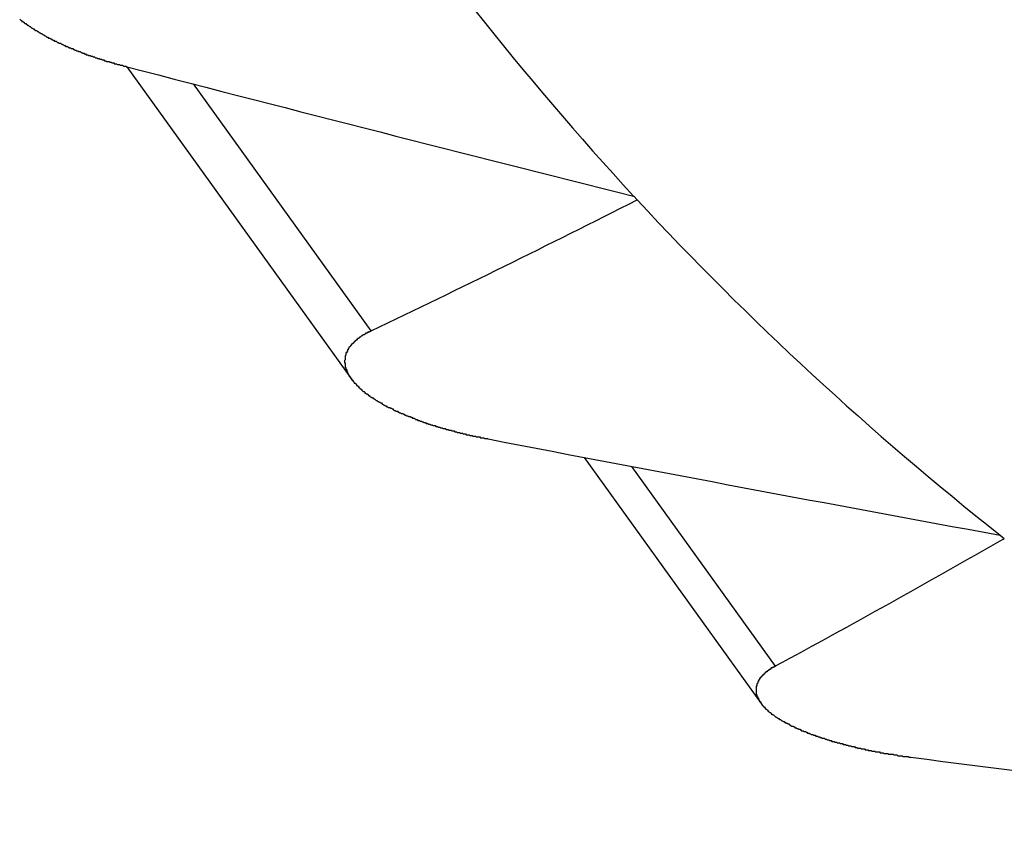
# Model space of a CAD drawing. Units: inches. Extents: x 11 to 1538, y 29 to 624.
# Drawn here: x 1298 to 1299, y 444 to 445 of the extents above; entities that cross this region are included whole.
import ezdxf

# ---------------------------------------------------------------- set-up
doc = ezdxf.new("R2010")
doc.units = ezdxf.units.IN
doc.header["$MEASUREMENT"] = 0
doc.layers.add('M12P-NU-SH_DXF_CONTINUOUS_', color=7, linetype='Continuous')

msp = doc.modelspace()

# ---------------------------------------------------------------- linework, layer by layer
at = {"layer": 'M12P-NU-SH_DXF_CONTINUOUS_', "color": 7, "linetype": 'Continuous'}
for p, q in [((1297.7048, 444.7405), (1298.0021, 444.3274)), ((1298.0276, 444.3917), (1297.7929, 444.7179)), ((1298.3746, 444.5698), (1298.3792, 444.5648)), ((1298.309, 444.2247), (1298.5431, 443.8994)), ((1298.5619, 443.9491), (1298.3723, 444.2126)), ((1298.8588, 444.1219), (1298.8642, 444.1176)), ((1298.8619, 444.1164), (1298.8642, 444.1176))]:
    msp.add_line(p, q, dxfattribs=at)
at = {"layer": 'M12P-NU-SH_DXF_CONTINUOUS_', "color": 7}
for points in [[(1297.5634, 444.8036, 0), (1297.5644, 444.8026, 0), (1297.5654, 444.8016, 0), (1297.5664, 444.8016, 0), (1297.5664, 444.8006, 0), (1297.5674, 444.8006, 0), (1297.5684, 444.7996, 0), (1297.5694, 444.7996, 0), (1297.5694, 444.7986, 0), (1297.5704, 444.7976, 0), (1297.5714, 444.7976, 0), (1297.5724, 444.7966, 0), (1297.5734, 444.7966, 0), (1297.5734, 444.7956, 0), (1297.5744, 444.7956, 0), (1297.5754, 444.7946, 0), (1297.5764, 444.7936, 0), (1297.5774, 444.7936, 0), (1297.5784, 444.7926, 0), (1297.5784, 444.7926, 0), (1297.5794, 444.7916, 0), (1297.5804, 444.7916, 0), (1297.5814, 444.7906, 0), (1297.5824, 444.7906, 0), (1297.5824, 444.7896, 0), (1297.5834, 444.7896, 0), (1297.5844, 444.7886, 0), (1297.5854, 444.7886, 0), (1297.5864, 444.7876, 0), (1297.5874, 444.7876, 0), (1297.5874, 444.7866, 0), (1297.5884, 444.7866, 0), (1297.5894, 444.7856, 0), (1297.5904, 444.7856, 0), (1297.5914, 444.7846, 0), (1297.5924, 444.7846, 0), (1297.5934, 444.7836, 0), (1297.5934, 444.7836, 0), (1297.5944, 444.7826, 0), (1297.5954, 444.7826, 0), (1297.5964, 444.7816, 0), (1297.5974, 444.7816, 0), (1297.5984, 444.7806, 0), (1297.5984, 444.7806, 0), (1297.5994, 444.7796, 0), (1297.6004, 444.7796, 0), (1297.6014, 444.7786, 0), (1297.6024, 444.7786, 0), (1297.6034, 444.7786, 0), (1297.6044, 444.7776, 0), (1297.6054, 444.7776, 0), (1297.6054, 444.7766, 0), (1297.6064, 444.7766, 0), (1297.6074, 444.7756, 0), (1297.6084, 444.7756, 0), (1297.6094, 444.7746, 0), (1297.6104, 444.7746, 0), (1297.6114, 444.7746, 0), (1297.6124, 444.7736, 0), (1297.6124, 444.7736, 0), (1297.6134, 444.7726, 0), (1297.6144, 444.7726, 0), (1297.6154, 444.7716, 0), (1297.6164, 444.7716, 0), (1297.6174, 444.7716, 0), (1297.6184, 444.7706, 0), (1297.6194, 444.7706, 0), (1297.6204, 444.7696, 0), (1297.6204, 444.7696, 0), (1297.6214, 444.7696, 0), (1297.6224, 444.7686, 0), (1297.6234, 444.7686, 0), (1297.6244, 444.7676, 0), (1297.6254, 444.7676, 0), (1297.6264, 444.7676, 0), (1297.6274, 444.7666, 0), (1297.6284, 444.7666, 0), (1297.6284, 444.7656, 0), (1297.6294, 444.7656, 0), (1297.6304, 444.7656, 0), (1297.6314, 444.7646, 0), (1297.6324, 444.7646, 0), (1297.6334, 444.7646, 0), (1297.6344, 444.7636, 0), (1297.6354, 444.7636, 0), (1297.6364, 444.7626, 0), (1297.6374, 444.7626, 0), (1297.6374, 444.7626, 0), (1297.6384, 444.7616, 0), (1297.6394, 444.7616, 0), (1297.6404, 444.7616, 0), (1297.6414, 444.7606, 0), (1297.6424, 444.7606, 0), (1297.6434, 444.7606, 0), (1297.6444, 444.7596, 0), (1297.6454, 444.7596, 0), (1297.6464, 444.7586, 0), (1297.6474, 444.7586, 0), (1297.6484, 444.7586, 0), (1297.6484, 444.7576, 0), (1297.6494, 444.7576, 0), (1297.6504, 444.7576, 0), (1297.6514, 444.7566, 0), (1297.6524, 444.7566, 0), (1297.6534, 444.7566, 0), (1297.6544, 444.7556, 0), (1297.6554, 444.7556, 0), (1297.6564, 444.7556, 0), (1297.6574, 444.7546, 0), (1297.6584, 444.7546, 0), (1297.6594, 444.7546, 0), (1297.6604, 444.7536, 0), (1297.6604, 444.7536, 0), (1297.6614, 444.7536, 0), (1297.6624, 444.7536, 0), (1297.6634, 444.7526, 0), (1297.6644, 444.7526, 0), (1297.6654, 444.7526, 0), (1297.6664, 444.7516, 0), (1297.6674, 444.7516, 0), (1297.6684, 444.7516, 0), (1297.6694, 444.7506, 0), (1297.6704, 444.7506, 0), (1297.6714, 444.7506, 0), (1297.6724, 444.7496, 0), (1297.6734, 444.7496, 0), (1297.6734, 444.7496, 0), (1297.6744, 444.7496, 0), (1297.6754, 444.7486, 0), (1297.6764, 444.7486, 0), (1297.6774, 444.7486, 0), (1297.6784, 444.7476, 0), (1297.6794, 444.7476, 0), (1297.6804, 444.7476, 0), (1297.6814, 444.7476, 0), (1297.6824, 444.7466, 0), (1297.6834, 444.7466, 0), (1297.6844, 444.7466, 0), (1297.6854, 444.7456, 0), (1297.6864, 444.7456, 0), (1297.6874, 444.7456, 0), (1297.6884, 444.7456, 0), (1297.6884, 444.7446, 0), (1297.6894, 444.7446, 0), (1297.6904, 444.7446, 0), (1297.6914, 444.7446, 0), (1297.6924, 444.7436, 0), (1297.6934, 444.7436, 0), (1297.6944, 444.7436, 0), (1297.6954, 444.7436, 0), (1297.6964, 444.7426, 0), (1297.6974, 444.7426, 0), (1297.6984, 444.7426, 0), (1297.6994, 444.7426, 0), (1297.7004, 444.7416, 0), (1297.7014, 444.7416, 0), (1297.7024, 444.7416, 0), (1297.7034, 444.7416, 0), (1297.7044, 444.7406, 0), (1297.7054, 444.7406, 0)], [(1298.0274, 444.3916, 0), (1298.0274, 444.3916, 0), (1298.0274, 444.3916, 0), (1298.0264, 444.3916, 0), (1298.0264, 444.3916, 0), (1298.0264, 444.3906, 0), (1298.0254, 444.3906, 0), (1298.0254, 444.3906, 0), (1298.0254, 444.3906, 0), (1298.0244, 444.3906, 0), (1298.0244, 444.3906, 0), (1298.0244, 444.3896, 0), (1298.0234, 444.3896, 0), (1298.0234, 444.3896, 0), (1298.0234, 444.3896, 0), (1298.0224, 444.3896, 0), (1298.0224, 444.3896, 0), (1298.0224, 444.3886, 0), (1298.0214, 444.3886, 0), (1298.0214, 444.3886, 0), (1298.0214, 444.3886, 0), (1298.0214, 444.3886, 0), (1298.0204, 444.3886, 0), (1298.0204, 444.3876, 0), (1298.0204, 444.3876, 0), (1298.0194, 444.3876, 0), (1298.0194, 444.3876, 0), (1298.0194, 444.3876, 0), (1298.0184, 444.3866, 0), (1298.0184, 444.3866, 0), (1298.0184, 444.3866, 0), (1298.0174, 444.3866, 0), (1298.0174, 444.3866, 0), (1298.0174, 444.3866, 0), (1298.0164, 444.3856, 0), (1298.0164, 444.3856, 0), (1298.0164, 444.3856, 0), (1298.0164, 444.3856, 0), (1298.0154, 444.3856, 0), (1298.0154, 444.3846, 0), (1298.0154, 444.3846, 0), (1298.0144, 444.3846, 0), (1298.0144, 444.3846, 0), (1298.0144, 444.3846, 0), (1298.0134, 444.3836, 0), (1298.0134, 444.3836, 0), (1298.0134, 444.3836, 0), (1298.0134, 444.3836, 0), (1298.0124, 444.3836, 0), (1298.0124, 444.3826, 0), (1298.0124, 444.3826, 0), (1298.0114, 444.3826, 0), (1298.0114, 444.3826, 0), (1298.0114, 444.3816, 0), (1298.0114, 444.3816, 0), (1298.0104, 444.3816, 0), (1298.0104, 444.3816, 0), (1298.0104, 444.3816, 0), (1298.0094, 444.3806, 0), (1298.0094, 444.3806, 0), (1298.0094, 444.3806, 0), (1298.0094, 444.3806, 0), (1298.0084, 444.3796, 0), (1298.0084, 444.3796, 0), (1298.0084, 444.3796, 0), (1298.0074, 444.3796, 0), (1298.0074, 444.3796, 0), (1298.0074, 444.3786, 0), (1298.0074, 444.3786, 0), (1298.0064, 444.3786, 0), (1298.0064, 444.3786, 0), (1298.0064, 444.3776, 0), (1298.0054, 444.3776, 0), (1298.0054, 444.3776, 0), (1298.0054, 444.3776, 0), (1298.0054, 444.3766, 0), (1298.0044, 444.3766, 0), (1298.0044, 444.3766, 0), (1298.0044, 444.3766, 0), (1298.0044, 444.3756, 0), (1298.0034, 444.3756, 0), (1298.0034, 444.3756, 0), (1298.0034, 444.3756, 0), (1298.0034, 444.3746, 0), (1298.0024, 444.3746, 0), (1298.0024, 444.3746, 0), (1298.0024, 444.3746, 0), (1298.0024, 444.3736, 0), (1298.0014, 444.3736, 0), (1298.0014, 444.3736, 0), (1298.0014, 444.3726, 0), (1298.0014, 444.3726, 0), (1298.0004, 444.3726, 0), (1298.0004, 444.3726, 0), (1298.0004, 444.3716, 0), (1298.0004, 444.3716, 0), (1298.0004, 444.3716, 0), (1297.9994, 444.3706, 0), (1297.9994, 444.3706, 0), (1297.9994, 444.3706, 0), (1297.9994, 444.3706, 0), (1297.9984, 444.3696, 0), (1297.9984, 444.3696, 0), (1297.9984, 444.3696, 0), (1297.9984, 444.3686, 0), (1297.9984, 444.3686, 0), (1297.9974, 444.3686, 0), (1297.9974, 444.3676, 0), (1297.9974, 444.3676, 0), (1297.9974, 444.3676, 0), (1297.9974, 444.3676, 0), (1297.9974, 444.3666, 0), (1297.9964, 444.3666, 0), (1297.9964, 444.3666, 0), (1297.9964, 444.3656, 0), (1297.9964, 444.3656, 0), (1297.9964, 444.3656, 0), (1297.9964, 444.3646, 0), (1297.9954, 444.3646, 0), (1297.9954, 444.3646, 0), (1297.9954, 444.3636, 0), (1297.9954, 444.3636, 0), (1297.9954, 444.3636, 0), (1297.9954, 444.3626, 0), (1297.9954, 444.3626, 0), (1297.9944, 444.3626, 0), (1297.9944, 444.3616, 0), (1297.9944, 444.3616, 0), (1297.9944, 444.3616, 0), (1297.9944, 444.3606, 0), (1297.9944, 444.3606, 0), (1297.9944, 444.3606, 0), (1297.9944, 444.3596, 0), (1297.9944, 444.3596, 0), (1297.9934, 444.3586, 0), (1297.9934, 444.3586, 0), (1297.9934, 444.3586, 0), (1297.9934, 444.3576, 0), (1297.9934, 444.3576, 0), (1297.9934, 444.3576, 0), (1297.9934, 444.3566, 0), (1297.9934, 444.3566, 0), (1297.9934, 444.3566, 0), (1297.9934, 444.3556, 0), (1297.9934, 444.3556, 0), (1297.9934, 444.3556, 0), (1297.9934, 444.3546, 0), (1297.9934, 444.3546, 0), (1297.9934, 444.3536, 0), (1297.9934, 444.3536, 0), (1297.9934, 444.3536, 0), (1297.9924, 444.3526, 0), (1297.9924, 444.3526, 0), (1297.9924, 444.3526, 0), (1297.9924, 444.3516, 0), (1297.9924, 444.3516, 0), (1297.9924, 444.3516, 0), (1297.9924, 444.3506, 0), (1297.9924, 444.3506, 0), (1297.9924, 444.3496, 0), (1297.9924, 444.3496, 0), (1297.9934, 444.3496, 0), (1297.9934, 444.3486, 0), (1297.9934, 444.3486, 0), (1297.9934, 444.3486, 0), (1297.9934, 444.3476, 0), (1297.9934, 444.3476, 0), (1297.9934, 444.3476, 0), (1297.9934, 444.3466, 0), (1297.9934, 444.3466, 0), (1297.9934, 444.3456, 0), (1297.9934, 444.3456, 0), (1297.9934, 444.3456, 0), (1297.9934, 444.3446, 0), (1297.9934, 444.3446, 0), (1297.9934, 444.3446, 0), (1297.9934, 444.3436, 0), (1297.9934, 444.3436, 0), (1297.9944, 444.3436, 0), (1297.9944, 444.3426, 0), (1297.9944, 444.3426, 0), (1297.9944, 444.3426, 0), (1297.9944, 444.3416, 0), (1297.9944, 444.3416, 0), (1297.9944, 444.3416, 0), (1297.9944, 444.3406, 0), (1297.9944, 444.3406, 0), (1297.9954, 444.3406, 0), (1297.9954, 444.3396, 0), (1297.9954, 444.3396, 0), (1297.9954, 444.3396, 0), (1297.9954, 444.3386, 0), (1297.9954, 444.3386, 0), (1297.9954, 444.3386, 0), (1297.9964, 444.3376, 0), (1297.9964, 444.3376, 0), (1297.9964, 444.3376, 0), (1297.9964, 444.3366, 0), (1297.9964, 444.3366, 0), (1297.9964, 444.3366, 0), (1297.9964, 444.3356, 0), (1297.9974, 444.3356, 0), (1297.9974, 444.3356, 0), (1297.9974, 444.3346, 0), (1297.9974, 444.3346, 0), (1297.9974, 444.3346, 0), (1297.9984, 444.3336, 0), (1297.9984, 444.3336, 0), (1297.9984, 444.3336, 0), (1297.9984, 444.3326, 0), (1297.9984, 444.3326, 0), (1297.9984, 444.3326, 0), (1297.9994, 444.3316, 0), (1297.9994, 444.3316, 0), (1297.9994, 444.3316, 0), (1297.9994, 444.3306, 0), (1297.9994, 444.3306, 0), (1298.0004, 444.3306, 0), (1298.0004, 444.3306, 0), (1298.0004, 444.3296, 0), (1298.0004, 444.3296, 0), (1298.0004, 444.3296, 0), (1298.0014, 444.3286, 0), (1298.0014, 444.3286, 0)], [(1298.0014, 444.3286, 0), (1298.0024, 444.3276, 0), (1298.0024, 444.3266, 0), (1298.0034, 444.3266, 0), (1298.0034, 444.3256, 0), (1298.0044, 444.3246, 0), (1298.0054, 444.3236, 0), (1298.0054, 444.3226, 0), (1298.0064, 444.3226, 0), (1298.0074, 444.3216, 0), (1298.0084, 444.3206, 0), (1298.0084, 444.3196, 0), (1298.0094, 444.3196, 0), (1298.0104, 444.3186, 0), (1298.0114, 444.3176, 0), (1298.0114, 444.3166, 0), (1298.0124, 444.3166, 0), (1298.0134, 444.3156, 0), (1298.0144, 444.3146, 0), (1298.0154, 444.3136, 0), (1298.0154, 444.3136, 0), (1298.0164, 444.3126, 0), (1298.0174, 444.3116, 0), (1298.0184, 444.3116, 0), (1298.0194, 444.3106, 0), (1298.0194, 444.3096, 0), (1298.0204, 444.3096, 0), (1298.0214, 444.3086, 0), (1298.0224, 444.3086, 0), (1298.0234, 444.3076, 0), (1298.0244, 444.3066, 0), (1298.0254, 444.3066, 0), (1298.0254, 444.3056, 0), (1298.0264, 444.3046, 0), (1298.0274, 444.3046, 0), (1298.0284, 444.3036, 0), (1298.0294, 444.3036, 0), (1298.0304, 444.3026, 0), (1298.0314, 444.3026, 0), (1298.0324, 444.3016, 0), (1298.0334, 444.3006, 0), (1298.0334, 444.3006, 0), (1298.0344, 444.2996, 0), (1298.0354, 444.2996, 0), (1298.0364, 444.2986, 0), (1298.0374, 444.2986, 0), (1298.0384, 444.2976, 0), (1298.0394, 444.2976, 0), (1298.0404, 444.2966, 0), (1298.0414, 444.2966, 0), (1298.0424, 444.2956, 0), (1298.0434, 444.2946, 0), (1298.0434, 444.2946, 0), (1298.0444, 444.2936, 0), (1298.0454, 444.2936, 0), (1298.0464, 444.2926, 0), (1298.0474, 444.2926, 0), (1298.0484, 444.2916, 0), (1298.0494, 444.2916, 0), (1298.0504, 444.2906, 0), (1298.0514, 444.2906, 0), (1298.0524, 444.2906, 0), (1298.0534, 444.2896, 0), (1298.0544, 444.2896, 0), (1298.0554, 444.2886, 0), (1298.0564, 444.2886, 0), (1298.0574, 444.2876, 0), (1298.0574, 444.2876, 0), (1298.0584, 444.2866, 0), (1298.0594, 444.2866, 0), (1298.0604, 444.2856, 0), (1298.0614, 444.2856, 0), (1298.0624, 444.2856, 0), (1298.0634, 444.2846, 0), (1298.0644, 444.2846, 0), (1298.0654, 444.2836, 0), (1298.0664, 444.2836, 0), (1298.0674, 444.2826, 0), (1298.0684, 444.2826, 0), (1298.0694, 444.2826, 0), (1298.0704, 444.2816, 0), (1298.0714, 444.2816, 0), (1298.0724, 444.2806, 0), (1298.0734, 444.2806, 0), (1298.0744, 444.2796, 0), (1298.0754, 444.2796, 0), (1298.0764, 444.2796, 0), (1298.0774, 444.2786, 0), (1298.0784, 444.2786, 0), (1298.0794, 444.2786, 0), (1298.0804, 444.2776, 0), (1298.0814, 444.2776, 0), (1298.0824, 444.2766, 0), (1298.0834, 444.2766, 0), (1298.0844, 444.2766, 0), (1298.0854, 444.2756, 0), (1298.0864, 444.2756, 0), (1298.0864, 444.2746, 0), (1298.0874, 444.2746, 0), (1298.0884, 444.2746, 0), (1298.0894, 444.2736, 0), (1298.0904, 444.2736, 0), (1298.0914, 444.2736, 0), (1298.0924, 444.2726, 0), (1298.0934, 444.2726, 0), (1298.0944, 444.2726, 0), (1298.0954, 444.2716, 0), (1298.0964, 444.2716, 0), (1298.0974, 444.2706, 0), (1298.0984, 444.2706, 0), (1298.0994, 444.2706, 0), (1298.1004, 444.2696, 0), (1298.1014, 444.2696, 0), (1298.1024, 444.2696, 0), (1298.1034, 444.2686, 0), (1298.1044, 444.2686, 0), (1298.1054, 444.2686, 0), (1298.1064, 444.2676, 0), (1298.1074, 444.2676, 0), (1298.1084, 444.2676, 0), (1298.1094, 444.2666, 0), (1298.1104, 444.2666, 0), (1298.1114, 444.2666, 0), (1298.1124, 444.2666, 0), (1298.1134, 444.2656, 0), (1298.1144, 444.2656, 0), (1298.1154, 444.2656, 0), (1298.1164, 444.2646, 0), (1298.1174, 444.2646, 0), (1298.1184, 444.2646, 0), (1298.1194, 444.2636, 0), (1298.1204, 444.2636, 0), (1298.1214, 444.2636, 0), (1298.1224, 444.2626, 0), (1298.1234, 444.2626, 0), (1298.1244, 444.2626, 0), (1298.1254, 444.2626, 0), (1298.1274, 444.2616, 0), (1298.1284, 444.2616, 0), (1298.1294, 444.2616, 0), (1298.1304, 444.2606, 0), (1298.1314, 444.2606, 0), (1298.1324, 444.2606, 0), (1298.1334, 444.2606, 0), (1298.1344, 444.2596, 0), (1298.1354, 444.2596, 0), (1298.1364, 444.2596, 0), (1298.1374, 444.2596, 0), (1298.1384, 444.2586, 0), (1298.1394, 444.2586, 0), (1298.1404, 444.2586, 0), (1298.1414, 444.2576, 0), (1298.1424, 444.2576, 0), (1298.1434, 444.2576, 0), (1298.1444, 444.2576, 0), (1298.1454, 444.2566, 0), (1298.1464, 444.2566, 0), (1298.1474, 444.2566, 0), (1298.1484, 444.2566, 0), (1298.1494, 444.2556, 0), (1298.1504, 444.2556, 0), (1298.1514, 444.2556, 0), (1298.1524, 444.2556, 0), (1298.1534, 444.2546, 0), (1298.1544, 444.2546, 0), (1298.1554, 444.2546, 0), (1298.1564, 444.2546, 0), (1298.1574, 444.2546, 0), (1298.1584, 444.2536, 0), (1298.1594, 444.2536, 0), (1298.1604, 444.2536, 0), (1298.1614, 444.2536, 0), (1298.1624, 444.2526, 0), (1298.1634, 444.2526, 0), (1298.1644, 444.2526, 0), (1298.1654, 444.2526, 0), (1298.1664, 444.2516, 0), (1298.1674, 444.2516, 0), (1298.1684, 444.2516, 0), (1298.1704, 444.2516, 0), (1298.1714, 444.2516, 0), (1298.1724, 444.2506, 0), (1298.1734, 444.2506, 0), (1298.1744, 444.2506, 0), (1298.1754, 444.2506, 0), (1298.1764, 444.2506, 0), (1298.1774, 444.2496, 0), (1298.1784, 444.2496, 0), (1298.1794, 444.2496, 0), (1298.1804, 444.2496, 0), (1298.1814, 444.2496, 0), (1298.1824, 444.2486, 0)], [(1298.5624, 443.9496, 0), (1298.5614, 443.9486, 0), (1298.5614, 443.9486, 0), (1298.5614, 443.9486, 0), (1298.5614, 443.9486, 0), (1298.5604, 443.9486, 0), (1298.5604, 443.9486, 0), (1298.5604, 443.9486, 0), (1298.5604, 443.9476, 0), (1298.5594, 443.9476, 0), (1298.5594, 443.9476, 0), (1298.5594, 443.9476, 0), (1298.5594, 443.9476, 0), (1298.5584, 443.9476, 0), (1298.5584, 443.9476, 0), (1298.5584, 443.9476, 0), (1298.5584, 443.9466, 0), (1298.5584, 443.9466, 0), (1298.5574, 443.9466, 0), (1298.5574, 443.9466, 0), (1298.5574, 443.9466, 0), (1298.5574, 443.9466, 0), (1298.5564, 443.9466, 0), (1298.5564, 443.9456, 0), (1298.5564, 443.9456, 0), (1298.5564, 443.9456, 0), (1298.5554, 443.9456, 0), (1298.5554, 443.9456, 0), (1298.5554, 443.9456, 0), (1298.5554, 443.9446, 0), (1298.5544, 443.9446, 0), (1298.5544, 443.9446, 0), (1298.5544, 443.9446, 0), (1298.5544, 443.9446, 0), (1298.5544, 443.9446, 0), (1298.5534, 443.9446, 0), (1298.5534, 443.9436, 0), (1298.5534, 443.9436, 0), (1298.5534, 443.9436, 0), (1298.5524, 443.9436, 0), (1298.5524, 443.9436, 0), (1298.5524, 443.9436, 0), (1298.5524, 443.9426, 0), (1298.5524, 443.9426, 0), (1298.5514, 443.9426, 0), (1298.5514, 443.9426, 0), (1298.5514, 443.9426, 0), (1298.5514, 443.9426, 0), (1298.5504, 443.9416, 0), (1298.5504, 443.9416, 0), (1298.5504, 443.9416, 0), (1298.5504, 443.9416, 0), (1298.5504, 443.9416, 0), (1298.5494, 443.9416, 0), (1298.5494, 443.9406, 0), (1298.5494, 443.9406, 0), (1298.5494, 443.9406, 0), (1298.5494, 443.9406, 0), (1298.5484, 443.9406, 0), (1298.5484, 443.9406, 0), (1298.5484, 443.9396, 0), (1298.5484, 443.9396, 0), (1298.5474, 443.9396, 0), (1298.5474, 443.9396, 0), (1298.5474, 443.9396, 0), (1298.5474, 443.9386, 0), (1298.5474, 443.9386, 0), (1298.5464, 443.9386, 0), (1298.5464, 443.9386, 0), (1298.5464, 443.9386, 0), (1298.5464, 443.9386, 0), (1298.5464, 443.9376, 0), (1298.5454, 443.9376, 0), (1298.5454, 443.9376, 0), (1298.5454, 443.9376, 0), (1298.5454, 443.9376, 0), (1298.5454, 443.9366, 0), (1298.5444, 443.9366, 0), (1298.5444, 443.9366, 0), (1298.5444, 443.9366, 0), (1298.5444, 443.9366, 0), (1298.5444, 443.9356, 0), (1298.5444, 443.9356, 0), (1298.5434, 443.9356, 0), (1298.5434, 443.9356, 0), (1298.5434, 443.9356, 0), (1298.5434, 443.9346, 0), (1298.5434, 443.9346, 0), (1298.5424, 443.9346, 0), (1298.5424, 443.9346, 0), (1298.5424, 443.9336, 0), (1298.5424, 443.9336, 0), (1298.5424, 443.9336, 0), (1298.5424, 443.9336, 0), (1298.5414, 443.9336, 0), (1298.5414, 443.9326, 0), (1298.5414, 443.9326, 0), (1298.5414, 443.9326, 0), (1298.5414, 443.9326, 0), (1298.5414, 443.9316, 0), (1298.5404, 443.9316, 0), (1298.5404, 443.9316, 0), (1298.5404, 443.9316, 0), (1298.5404, 443.9316, 0), (1298.5404, 443.9306, 0), (1298.5404, 443.9306, 0), (1298.5404, 443.9306, 0), (1298.5394, 443.9306, 0), (1298.5394, 443.9296, 0), (1298.5394, 443.9296, 0), (1298.5394, 443.9296, 0), (1298.5394, 443.9296, 0), (1298.5394, 443.9286, 0), (1298.5394, 443.9286, 0), (1298.5394, 443.9286, 0), (1298.5384, 443.9286, 0), (1298.5384, 443.9276, 0), (1298.5384, 443.9276, 0), (1298.5384, 443.9276, 0), (1298.5384, 443.9276, 0), (1298.5384, 443.9266, 0), (1298.5384, 443.9266, 0), (1298.5384, 443.9266, 0), (1298.5384, 443.9266, 0), (1298.5374, 443.9256, 0), (1298.5374, 443.9256, 0), (1298.5374, 443.9256, 0), (1298.5374, 443.9256, 0), (1298.5374, 443.9246, 0), (1298.5374, 443.9246, 0), (1298.5374, 443.9246, 0), (1298.5374, 443.9246, 0), (1298.5374, 443.9236, 0), (1298.5374, 443.9236, 0), (1298.5374, 443.9236, 0), (1298.5374, 443.9226, 0), (1298.5364, 443.9226, 0), (1298.5364, 443.9226, 0), (1298.5364, 443.9226, 0), (1298.5364, 443.9216, 0), (1298.5364, 443.9216, 0), (1298.5364, 443.9216, 0), (1298.5364, 443.9216, 0), (1298.5364, 443.9206, 0), (1298.5364, 443.9206, 0), (1298.5364, 443.9206, 0), (1298.5364, 443.9196, 0), (1298.5364, 443.9196, 0), (1298.5364, 443.9196, 0), (1298.5364, 443.9196, 0), (1298.5364, 443.9186, 0), (1298.5364, 443.9186, 0), (1298.5364, 443.9186, 0), (1298.5364, 443.9186, 0), (1298.5364, 443.9176, 0), (1298.5364, 443.9176, 0), (1298.5364, 443.9176, 0), (1298.5364, 443.9166, 0), (1298.5364, 443.9166, 0), (1298.5364, 443.9166, 0), (1298.5364, 443.9166, 0), (1298.5364, 443.9156, 0), (1298.5364, 443.9156, 0), (1298.5364, 443.9156, 0), (1298.5364, 443.9146, 0), (1298.5364, 443.9146, 0), (1298.5364, 443.9146, 0), (1298.5364, 443.9146, 0), (1298.5364, 443.9136, 0), (1298.5364, 443.9136, 0), (1298.5364, 443.9136, 0), (1298.5364, 443.9136, 0), (1298.5364, 443.9126, 0), (1298.5364, 443.9126, 0), (1298.5364, 443.9126, 0), (1298.5364, 443.9116, 0), (1298.5374, 443.9116, 0), (1298.5374, 443.9116, 0), (1298.5374, 443.9116, 0), (1298.5374, 443.9106, 0), (1298.5374, 443.9106, 0), (1298.5374, 443.9106, 0), (1298.5374, 443.9106, 0), (1298.5374, 443.9096, 0), (1298.5374, 443.9096, 0), (1298.5374, 443.9096, 0), (1298.5374, 443.9096, 0), (1298.5374, 443.9086, 0), (1298.5384, 443.9086, 0), (1298.5384, 443.9086, 0), (1298.5384, 443.9086, 0), (1298.5384, 443.9076, 0), (1298.5384, 443.9076, 0), (1298.5384, 443.9076, 0), (1298.5384, 443.9076, 0), (1298.5384, 443.9066, 0), (1298.5384, 443.9066, 0), (1298.5394, 443.9066, 0), (1298.5394, 443.9066, 0), (1298.5394, 443.9056, 0), (1298.5394, 443.9056, 0), (1298.5394, 443.9056, 0), (1298.5394, 443.9056, 0), (1298.5394, 443.9046, 0), (1298.5394, 443.9046, 0), (1298.5404, 443.9046, 0), (1298.5404, 443.9046, 0), (1298.5404, 443.9036, 0), (1298.5404, 443.9036, 0), (1298.5404, 443.9036, 0), (1298.5404, 443.9036, 0), (1298.5404, 443.9026, 0), (1298.5414, 443.9026, 0), (1298.5414, 443.9026, 0), (1298.5414, 443.9026, 0), (1298.5414, 443.9016, 0), (1298.5414, 443.9016, 0), (1298.5414, 443.9016, 0), (1298.5414, 443.9016, 0), (1298.5424, 443.9016, 0), (1298.5424, 443.9006, 0), (1298.5424, 443.9006, 0), (1298.5424, 443.9006, 0), (1298.5424, 443.9006, 0)], [(1298.5424, 443.9006, 0), (1298.5434, 443.8996, 0), (1298.5434, 443.8986, 0), (1298.5444, 443.8976, 0), (1298.5454, 443.8976, 0), (1298.5454, 443.8966, 0), (1298.5464, 443.8956, 0), (1298.5464, 443.8946, 0), (1298.5474, 443.8946, 0), (1298.5484, 443.8936, 0), (1298.5484, 443.8926, 0), (1298.5494, 443.8926, 0), (1298.5504, 443.8916, 0), (1298.5514, 443.8906, 0), (1298.5514, 443.8906, 0), (1298.5524, 443.8896, 0), (1298.5534, 443.8886, 0), (1298.5534, 443.8886, 0), (1298.5544, 443.8876, 0), (1298.5554, 443.8876, 0), (1298.5564, 443.8866, 0), (1298.5564, 443.8856, 0), (1298.5574, 443.8856, 0), (1298.5584, 443.8846, 0), (1298.5594, 443.8846, 0), (1298.5604, 443.8836, 0), (1298.5604, 443.8836, 0), (1298.5614, 443.8826, 0), (1298.5624, 443.8816, 0), (1298.5634, 443.8816, 0), (1298.5644, 443.8806, 0), (1298.5644, 443.8806, 0), (1298.5654, 443.8796, 0), (1298.5664, 443.8796, 0), (1298.5674, 443.8786, 0), (1298.5684, 443.8786, 0), (1298.5694, 443.8776, 0), (1298.5694, 443.8776, 0), (1298.5704, 443.8766, 0), (1298.5714, 443.8766, 0), (1298.5724, 443.8756, 0), (1298.5734, 443.8756, 0), (1298.5744, 443.8746, 0), (1298.5754, 443.8746, 0), (1298.5754, 443.8736, 0), (1298.5764, 443.8736, 0), (1298.5774, 443.8736, 0), (1298.5784, 443.8726, 0), (1298.5794, 443.8726, 0), (1298.5804, 443.8716, 0), (1298.5814, 443.8716, 0), (1298.5814, 443.8706, 0), (1298.5824, 443.8706, 0), (1298.5834, 443.8696, 0), (1298.5844, 443.8696, 0), (1298.5854, 443.8696, 0), (1298.5864, 443.8686, 0), (1298.5874, 443.8686, 0), (1298.5874, 443.8676, 0), (1298.5884, 443.8676, 0), (1298.5894, 443.8676, 0), (1298.5904, 443.8666, 0), (1298.5914, 443.8666, 0), (1298.5924, 443.8656, 0), (1298.5934, 443.8656, 0), (1298.5944, 443.8656, 0), (1298.5944, 443.8646, 0), (1298.5954, 443.8646, 0), (1298.5964, 443.8636, 0), (1298.5974, 443.8636, 0), (1298.5984, 443.8636, 0), (1298.5994, 443.8626, 0), (1298.6004, 443.8626, 0), (1298.6014, 443.8626, 0), (1298.6024, 443.8616, 0), (1298.6024, 443.8616, 0), (1298.6034, 443.8616, 0), (1298.6044, 443.8606, 0), (1298.6054, 443.8606, 0), (1298.6064, 443.8606, 0), (1298.6074, 443.8596, 0), (1298.6084, 443.8596, 0), (1298.6094, 443.8586, 0), (1298.6104, 443.8586, 0), (1298.6104, 443.8586, 0), (1298.6114, 443.8586, 0), (1298.6124, 443.8576, 0), (1298.6134, 443.8576, 0), (1298.6144, 443.8576, 0), (1298.6154, 443.8566, 0), (1298.6164, 443.8566, 0), (1298.6174, 443.8566, 0), (1298.6184, 443.8556, 0), (1298.6194, 443.8556, 0), (1298.6204, 443.8556, 0), (1298.6204, 443.8546, 0), (1298.6214, 443.8546, 0), (1298.6224, 443.8546, 0), (1298.6234, 443.8536, 0), (1298.6244, 443.8536, 0), (1298.6254, 443.8536, 0), (1298.6264, 443.8536, 0), (1298.6274, 443.8526, 0), (1298.6284, 443.8526, 0), (1298.6294, 443.8526, 0), (1298.6304, 443.8516, 0), (1298.6304, 443.8516, 0), (1298.6314, 443.8516, 0), (1298.6324, 443.8516, 0), (1298.6334, 443.8506, 0), (1298.6344, 443.8506, 0), (1298.6354, 443.8506, 0), (1298.6364, 443.8496, 0), (1298.6374, 443.8496, 0), (1298.6384, 443.8496, 0), (1298.6394, 443.8496, 0), (1298.6404, 443.8486, 0), (1298.6414, 443.8486, 0), (1298.6424, 443.8486, 0), (1298.6424, 443.8486, 0), (1298.6434, 443.8476, 0), (1298.6444, 443.8476, 0), (1298.6454, 443.8476, 0), (1298.6464, 443.8476, 0), (1298.6474, 443.8466, 0), (1298.6484, 443.8466, 0), (1298.6494, 443.8466, 0), (1298.6504, 443.8466, 0), (1298.6514, 443.8456, 0), (1298.6524, 443.8456, 0), (1298.6534, 443.8456, 0), (1298.6544, 443.8456, 0), (1298.6554, 443.8446, 0), (1298.6554, 443.8446, 0), (1298.6564, 443.8446, 0), (1298.6574, 443.8446, 0), (1298.6584, 443.8436, 0), (1298.6594, 443.8436, 0), (1298.6604, 443.8436, 0), (1298.6614, 443.8436, 0), (1298.6624, 443.8426, 0), (1298.6634, 443.8426, 0), (1298.6644, 443.8426, 0), (1298.6654, 443.8426, 0), (1298.6664, 443.8426, 0), (1298.6674, 443.8416, 0), (1298.6684, 443.8416, 0), (1298.6694, 443.8416, 0), (1298.6694, 443.8416, 0), (1298.6704, 443.8406, 0), (1298.6714, 443.8406, 0), (1298.6724, 443.8406, 0), (1298.6734, 443.8406, 0), (1298.6744, 443.8406, 0), (1298.6754, 443.8396, 0), (1298.6764, 443.8396, 0), (1298.6774, 443.8396, 0), (1298.6784, 443.8396, 0), (1298.6794, 443.8396, 0), (1298.6804, 443.8386, 0), (1298.6814, 443.8386, 0), (1298.6824, 443.8386, 0), (1298.6834, 443.8386, 0), (1298.6844, 443.8386, 0), (1298.6844, 443.8376, 0), (1298.6854, 443.8376, 0), (1298.6864, 443.8376, 0), (1298.6874, 443.8376, 0), (1298.6884, 443.8376, 0), (1298.6894, 443.8366, 0), (1298.6904, 443.8366, 0), (1298.6914, 443.8366, 0), (1298.6924, 443.8366, 0), (1298.6934, 443.8366, 0), (1298.6944, 443.8356, 0), (1298.6954, 443.8356, 0), (1298.6964, 443.8356, 0), (1298.6974, 443.8356, 0), (1298.6984, 443.8356, 0), (1298.6994, 443.8356, 0), (1298.7004, 443.8346, 0), (1298.7014, 443.8346, 0), (1298.7014, 443.8346, 0), (1298.7024, 443.8346, 0), (1298.7034, 443.8346, 0), (1298.7044, 443.8346, 0), (1298.7054, 443.8336, 0), (1298.7064, 443.8336, 0), (1298.7074, 443.8336, 0), (1298.7084, 443.8336, 0), (1298.7094, 443.8336, 0), (1298.7104, 443.8336, 0), (1298.7114, 443.8326, 0), (1298.7124, 443.8326, 0), (1298.7134, 443.8326, 0), (1298.7144, 443.8326, 0), (1298.7154, 443.8326, 0), (1298.7164, 443.8326, 0), (1298.7174, 443.8326, 0), (1298.7184, 443.8316, 0), (1298.7184, 443.8316, 0), (1298.7194, 443.8316, 0), (1298.7204, 443.8316, 0), (1298.7214, 443.8316, 0), (1298.7224, 443.8316, 0), (1298.7234, 443.8306, 0), (1298.7244, 443.8306, 0), (1298.7254, 443.8306, 0), (1298.7264, 443.8306, 0), (1298.7274, 443.8306, 0), (1298.7284, 443.8306, 0), (1298.7294, 443.8306, 0), (1298.7304, 443.8296, 0), (1298.7314, 443.8296, 0), (1298.7324, 443.8296, 0), (1298.7334, 443.8296, 0), (1298.7344, 443.8296, 0), (1298.7354, 443.8296, 0), (1298.7364, 443.8296, 0), (1298.7374, 443.8296, 0), (1298.7384, 443.8286, 0), (1298.7384, 443.8286, 0), (1298.7394, 443.8286, 0), (1298.7404, 443.8286, 0)]]:
    msp.add_polyline3d(points, dxfattribs=at)
at = {"layer": 'M12P-NU-SH_DXF_CONTINUOUS_', "color": 7, "linetype": 'Continuous'}
for centre, radius, start, end in [((1301.3863, 447.3522), 4.1003, 213.701, 222.7333), ((1317.5712, 521.2263), 79.0236, 255.439771, 255.940879), ((1290.8067, 459.5017), 16.7467, 295.54262, 296.88326), ((1301.4951, 447.4579), 4.2519, 222.8754, 231.6814), ((1311.9823, 515.8825), 72.9507, 259.095725, 259.636345), ((1292.3978, 455.3603), 12.9696, 298.37723, 299.89458), ((1307.3573, 510.0688), 66.7982, 262.588513, 263.174547)]:
    msp.add_arc(centre, radius, start, end, dxfattribs=at)

doc.saveas('drawing.dxf')
